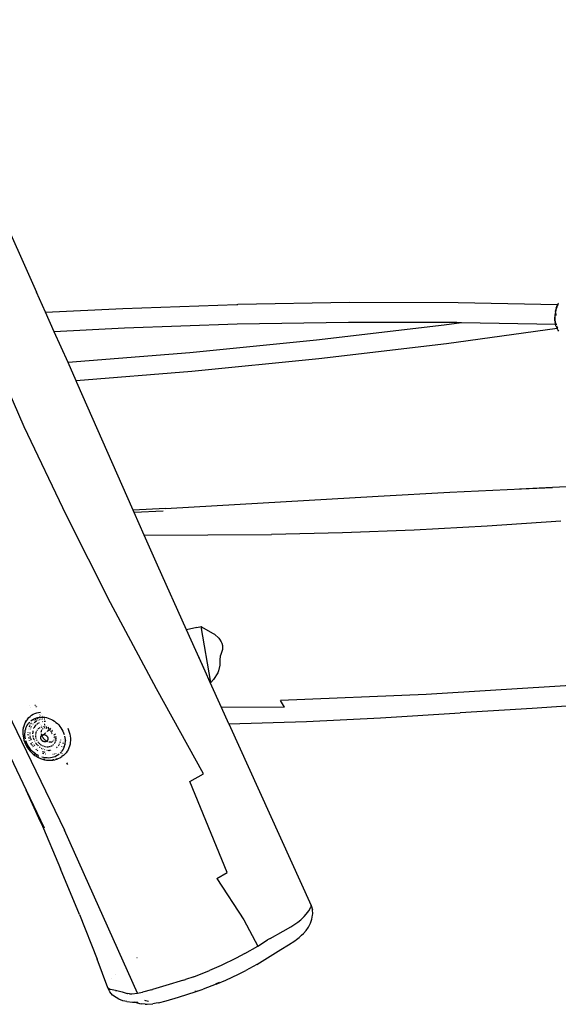
# Model space of a CAD drawing. Units: inches. Extents: x -7 to 937, y -100 to 710.
# Drawn here: x 311 to 353, y 218 to 295 of the extents above; entities that cross this region are included whole.
import ezdxf

# ---------------------------------------------------------------- set-up
doc = ezdxf.new("R2010")
doc.units = ezdxf.units.IN
doc.header["$MEASUREMENT"] = 0
doc.layers.add('VP-EQ', color=7, linetype='Continuous', true_color=0x8a3492)

# ---------------------------------------------------------------- blocks, each defined once
blk = doc.blocks.new('1311')
at = {"color": 7}
for p, q in [((-176.55, 12.942), (-167.007, -8.279)), ((-166.306, -9.847), (-167.007, -8.279)), ((-142.638, -9.095), (-151.332, -9.24)), ((-134.158, -9.107), (-142.638, -9.095)), ((-126.424, -9.264), (-134.158, -9.107)), ((-126.373, -9.163), (-126.424, -9.264)), ((-126.373, -9.163), (-126.359, -9.139)), ((-166.306, -9.847), (-160.285, -9.544)), ((-165.631, -11.359), (-166.306, -9.847)), ((-160.285, -9.544), (-151.411, -9.242)), ((-151.411, -9.242), (-151.332, -9.24)), ((-126.614, -9.937), (-126.629, -10.08)), ((-126.591, -9.796), (-126.614, -9.937)), ((-126.6, -10.076), (-126.586, -9.944)), ((-126.591, -9.796), (-126.561, -9.657)), ((-126.586, -9.944), (-126.565, -9.812)), ((-126.565, -9.812), (-126.537, -9.684)), ((-126.524, -9.523), (-126.561, -9.657)), ((-126.537, -9.684), (-126.525, -9.643)), ((-126.534, -10.1), (-126.518, -9.946)), ((-126.524, -9.523), (-126.479, -9.395)), ((-126.515, -9.606), (-126.502, -9.56)), ((-126.502, -9.56), (-126.461, -9.441)), ((-126.479, -9.395), (-126.429, -9.275)), ((-126.461, -9.441), (-126.414, -9.33)), ((-126.424, -9.264), (-126.429, -9.275)), ((-126.414, -9.33), (-126.382, -9.265)), ((-126.382, -9.265), (-126.413, -9.264)), ((-126.382, -9.265), (-126.366, -9.234)), ((-142.716, -10.639), (-151.378, -10.784)), ((-134.267, -10.651), (-142.716, -10.639)), ((-133.91, -10.658), (-135.264, -10.844)), ((-133.91, -10.658), (-134.267, -10.651)), ((-126.57, -10.808), (-133.91, -10.658)), ((-126.629, -10.08), (-126.636, -10.223)), ((-126.635, -10.364), (-126.636, -10.223)), ((-126.626, -10.501), (-126.635, -10.364)), ((-126.626, -10.501), (-126.609, -10.633)), ((-126.584, -10.759), (-126.609, -10.633)), ((-126.606, -10.208), (-126.6, -10.076)), ((-126.605, -10.338), (-126.606, -10.208)), ((-126.597, -10.465), (-126.605, -10.338)), ((-126.581, -10.588), (-126.597, -10.465)), ((-126.558, -10.704), (-126.581, -10.588)), ((-126.525, -10.809), (-126.558, -10.704)), ((-160.158, -11.082), (-165.631, -11.359)), ((-164.557, -13.763), (-165.631, -11.359)), ((-151.378, -10.784), (-160.158, -11.082)), ((-135.264, -10.844), (-145.196, -12.021)), ((-126.453, -11.121), (-135.07, -12.304)), ((-126.584, -10.759), (-126.57, -10.808)), ((-126.556, -10.808), (-126.57, -10.808)), ((-126.544, -10.905), (-126.57, -10.808)), ((-126.544, -10.905), (-126.503, -11.016)), ((-126.528, -10.813), (-126.525, -10.809)), ((-126.527, -10.816), (-126.528, -10.813)), ((-126.528, -10.813), (-126.525, -10.82)), ((-126.489, -10.809), (-126.525, -10.809)), ((-126.503, -11.016), (-126.456, -11.117)), ((-126.449, -11.004), (-126.489, -10.919)), ((-126.453, -11.121), (-126.456, -11.117)), ((-126.438, -11.119), (-126.453, -11.121)), ((-126.402, -11.206), (-126.453, -11.121)), ((-126.409, -11.07), (-126.449, -11.004)), ((-126.389, -11.112), (-126.42, -11.117)), ((-126.378, -11.237), (-126.402, -11.206)), ((-126.317, -11.314), (-126.378, -11.237)), ((-167.97, -18.765), (-171.055, -11.706)), ((-145.196, -12.021), (-155.072, -13.003)), ((-155.072, -13.003), (-164.557, -13.763)), ((-135.07, -12.304), (-145.026, -13.484)), ((-163.921, -15.19), (-164.557, -13.763)), ((-145.026, -13.484), (-154.925, -14.468)), ((-154.925, -14.468), (-163.921, -15.19)), ((-163.869, -15.305), (-163.921, -15.19)), ((-159.475, -25.258), (-163.869, -15.305)), ((-164.69, -25.68), (-167.97, -18.765)), ((-134.806, -23.868), (-129.237, -23.597)), ((-126.816, -23.489), (-129.396, -23.619)), ((-129.237, -23.597), (-126.816, -23.489)), ((-123.712, -23.333), (-126.816, -23.489)), ((-156.959, -25.122), (-140.41, -24.165)), ((-140.41, -24.165), (-134.806, -23.868)), ((-156.959, -25.122), (-159.475, -25.258)), ((-159.401, -25.428), (-159.475, -25.258)), ((-161.245, -32.473), (-164.69, -25.68)), ((-157.139, -25.326), (-159.401, -25.428)), ((-158.62, -27.196), (-159.401, -25.428)), ((-137.589, -26.809), (-143.183, -27.029)), ((-131.916, -26.499), (-137.589, -26.809)), ((-126.169, -26.107), (-131.916, -26.499)), ((-158.62, -27.196), (-148.711, -27.162)), ((-157.583, -29.545), (-158.62, -27.196)), ((-143.183, -27.029), (-148.711, -27.162)), ((-155.329, -34.574), (-157.583, -29.545)), ((-157.669, -39.169), (-161.245, -32.473)), ((-154.534, -34.397), (-155.329, -34.574)), ((-154.534, -34.397), (-154.201, -34.328)), ((-154.201, -34.328), (-154.021, -34.413)), ((-153.431, -38.67), (-154.201, -34.328)), ((-154.021, -34.413), (-153.242, -34.863)), ((-155.345, -34.578), (-155.34, -34.576)), ((-153.881, -37.809), (-155.329, -34.574)), ((-153.242, -34.863), (-153.158, -34.925)), ((-153.158, -34.925), (-152.822, -35.235)), ((-152.822, -35.235), (-152.764, -35.305)), ((-152.764, -35.305), (-152.63, -35.515)), ((-152.63, -35.515), (-152.587, -35.611)), ((-152.587, -35.611), (-152.536, -35.794)), ((-152.536, -35.794), (-152.527, -35.862)), ((-152.527, -35.862), (-152.528, -36.068)), ((-171.626, -36.249), (-164.836, -50.172)), ((-153.881, -37.809), (-154.433, -36.589)), ((-152.706, -36.634), (-152.726, -36.919)), ((-152.665, -36.491), (-152.706, -36.634)), ((-152.535, -36.115), (-152.665, -36.491)), ((-152.528, -36.068), (-152.535, -36.115)), ((-152.737, -37.344), (-152.831, -37.784)), ((-152.726, -36.919), (-152.737, -37.344)), ((-153.489, -38.674), (-153.881, -37.809)), ((-152.897, -37.94), (-153.233, -38.446)), ((-152.831, -37.784), (-152.897, -37.94)), ((-153.431, -38.67), (-153.489, -38.674)), ((-152.605, -40.626), (-153.489, -38.674)), ((-153.233, -38.446), (-153.431, -38.67)), ((-125.384, -38.924), (-136.649, -39.629)), ((-153.995, -45.792), (-157.669, -39.169)), ((-136.649, -39.629), (-148.007, -40.076)), ((-167.568, -40.487), (-167.563, -40.486)), ((-167.492, -40.605), (-167.497, -40.605)), ((-167.138, -40.449), (-167.1, -40.445)), ((-167.03, -40.587), (-167.07, -40.588)), ((-166.987, -40.435), (-166.983, -40.435)), ((-166.906, -40.582), (-166.91, -40.582)), ((-147.706, -40.599), (-152.605, -40.626)), ((-152.034, -41.888), (-152.605, -40.626)), ((-147.706, -40.599), (-148.007, -40.076)), ((-122.99, -40.339), (-128.394, -40.694)), ((-167.619, -41.419), (-167.512, -41.321)), ((-167.512, -41.321), (-167.397, -41.234)), ((-167.397, -41.234), (-167.273, -41.158)), ((-167.273, -41.158), (-167.141, -41.095)), ((-167.141, -41.095), (-167.002, -41.044)), ((-167.002, -41.044), (-166.858, -41.007)), ((-166.979, -41.428), (-166.904, -41.408)), ((-166.904, -41.408), (-166.844, -41.4)), ((-166.858, -41.007), (-166.72, -40.984)), ((-166.844, -41.4), (-166.795, -41.387)), ((-166.795, -41.387), (-166.787, -41.387)), ((-166.765, -41.384), (-166.787, -41.387)), ((-166.765, -41.384), (-166.732, -41.38)), ((-166.761, -41.22), (-166.734, -41.197)), ((-166.732, -41.38), (-166.705, -41.382)), ((-166.705, -41.382), (-166.648, -41.378)), ((-166.703, -41.396), (-166.656, -41.385)), ((-166.7, -40.984), (-166.696, -40.981)), ((-166.656, -41.385), (-166.646, -41.384)), ((-166.648, -41.378), (-166.59, -41.379)), ((-166.625, -41.124), (-166.622, -41.123)), ((-166.59, -41.379), (-166.522, -41.369)), ((-166.516, -41.38), (-166.59, -41.379)), ((-166.556, -41.257), (-166.553, -41.254)), ((-166.522, -41.369), (-166.493, -41.369)), ((-166.516, -41.38), (-166.383, -41.394)), ((-166.493, -41.369), (-166.473, -41.369)), ((-166.473, -41.369), (-166.467, -41.369)), ((-166.467, -41.369), (-166.464, -41.368)), ((-166.383, -41.394), (-166.25, -41.419)), ((-140.222, -41.442), (-134.013, -41.039)), ((-128.394, -40.694), (-134.013, -41.039)), ((-168.016, -42.107), (-168.053, -42.251)), ((-168.023, -42.192), (-167.986, -42.046)), ((-168.008, -42.074), (-168.016, -42.107)), ((-167.958, -41.934), (-168.008, -42.074)), ((-167.986, -42.046), (-167.936, -41.905)), ((-167.897, -41.8), (-167.958, -41.934)), ((-167.936, -41.905), (-167.903, -41.832)), ((-167.898, -41.822), (-167.874, -41.771)), ((-167.823, -41.674), (-167.897, -41.8)), ((-167.874, -41.771), (-167.8, -41.645)), ((-167.863, -42.292), (-167.821, -42.173)), ((-167.8, -41.645), (-167.823, -41.674)), ((-167.821, -42.173), (-167.768, -42.059)), ((-167.715, -41.527), (-167.8, -41.645)), ((-167.768, -42.059), (-167.705, -41.951)), ((-167.715, -41.527), (-167.619, -41.419)), ((-167.705, -41.951), (-167.632, -41.851)), ((-167.632, -41.851), (-167.551, -41.759)), ((-167.579, -42.132), (-167.569, -42.11)), ((-167.566, -42.102), (-167.535, -42.027)), ((-167.519, -41.995), (-167.515, -41.989)), ((-167.46, -41.676), (-167.362, -41.602)), ((-167.453, -41.888), (-167.43, -41.85)), ((-167.43, -41.85), (-167.417, -41.836)), ((-167.408, -42.107), (-167.399, -42.09)), ((-167.362, -41.602), (-167.256, -41.537)), ((-167.355, -42.006), (-167.353, -42.001)), ((-167.353, -42.001), (-167.349, -41.996)), ((-167.287, -41.915), (-167.285, -41.911)), ((-167.256, -41.537), (-167.144, -41.484)), ((-167.207, -41.618), (-167.238, -41.646)), ((-167.238, -41.649), (-167.205, -41.622)), ((-167.157, -42.113), (-167.217, -42.212)), ((-167.208, -41.825), (-167.127, -41.749)), ((-167.139, -42.084), (-167.15, -42.103)), ((-167.144, -41.484), (-167.026, -41.441)), ((-167.103, -42.043), (-167.139, -42.084)), ((-167.134, -41.571), (-167.022, -41.503)), ((-167.114, -41.739), (-167.012, -41.645)), ((-167.114, -41.739), (-167.01, -41.669)), ((-167.043, -41.976), (-167.089, -42.027)), ((-167.026, -41.441), (-167.002, -41.433)), ((-166.972, -41.917), (-167.019, -41.954)), ((-166.998, -41.429), (-167.002, -41.433)), ((-166.998, -41.429), (-166.979, -41.428)), ((-166.964, -41.478), (-166.903, -41.453)), ((-166.912, -41.869), (-166.94, -41.891)), ((-166.923, -41.564), (-166.919, -41.561)), ((-166.92, -41.622), (-166.899, -41.612)), ((-166.897, -41.861), (-166.912, -41.869)), ((-166.811, -41.815), (-166.851, -41.837)), ((-166.838, -41.427), (-166.778, -41.413)), ((-166.806, -41.572), (-166.781, -41.566)), ((-166.692, -41.951), (-166.686, -41.95)), ((-166.683, -41.539), (-166.658, -41.532)), ((-166.663, -42.159), (-166.59, -42.135)), ((-166.66, -42.004), (-166.654, -42.004)), ((-166.618, -42.063), (-166.625, -42.063)), ((-166.555, -41.519), (-166.532, -41.517)), ((-166.517, -41.73), (-166.543, -41.734)), ((-166.513, -42.122), (-166.466, -42.116)), ((-166.31, -41.724), (-166.428, -41.722)), ((-166.422, -41.511), (-166.375, -41.513)), ((-166.414, -41.928), (-166.363, -41.924)), ((-166.389, -41.979), (-166.338, -41.974)), ((-166.386, -42.117), (-166.35, -42.117)), ((-166.266, -42.131), (-166.227, -42.138)), ((-166.25, -41.419), (-166.118, -41.455)), ((-166.143, -42.165), (-166.108, -42.176)), ((-166.126, -42.067), (-166.131, -42.067)), ((-166.118, -41.455), (-165.987, -41.502)), ((-166.108, -42.176), (-166.063, -42.198)), ((-165.987, -41.502), (-165.86, -41.559)), ((-165.86, -41.559), (-165.735, -41.627)), ((-165.735, -41.627), (-165.616, -41.704)), ((-165.616, -41.704), (-165.501, -41.791)), ((-165.501, -41.791), (-165.393, -41.886)), ((-165.393, -41.886), (-165.292, -41.989)), ((-165.292, -41.989), (-165.198, -42.099)), ((-165.198, -42.099), (-165.113, -42.215)), ((-152.034, -41.888), (-145.978, -41.719)), ((-152.034, -41.888), (-145.627, -56.058)), ((-145.978, -41.719), (-140.222, -41.442)), ((-170.117, -42.265), (-167.819, -47.074)), ((-168.076, -42.4), (-168.087, -42.553)), ((-168.087, -42.553), (-168.084, -42.708)), ((-168.084, -42.708), (-168.069, -42.865)), ((-168.053, -42.251), (-168.076, -42.4)), ((-168.069, -42.865), (-168.04, -43.021)), ((-168.058, -42.498), (-168.055, -42.455)), ((-168.055, -42.656), (-168.058, -42.498)), ((-168.039, -42.815), (-168.055, -42.656)), ((-168.049, -42.378), (-168.047, -42.344)), ((-168.047, -42.344), (-168.023, -42.192)), ((-168.01, -42.973), (-168.039, -42.815)), ((-167.924, -42.677), (-167.915, -42.546)), ((-167.922, -42.811), (-167.924, -42.677)), ((-167.908, -42.946), (-167.922, -42.811)), ((-167.915, -42.546), (-167.894, -42.417)), ((-167.894, -42.417), (-167.863, -42.292)), ((-167.665, -42.591), (-167.665, -42.588)), ((-167.659, -42.761), (-167.661, -42.714)), ((-167.649, -42.82), (-167.659, -42.761)), ((-167.641, -42.346), (-167.639, -42.34)), ((-167.626, -42.955), (-167.63, -42.935)), ((-167.614, -42.241), (-167.61, -42.226)), ((-167.526, -42.644), (-167.524, -42.587)), ((-167.516, -42.791), (-167.52, -42.754)), ((-167.484, -42.967), (-167.503, -42.893)), ((-167.488, -42.315), (-167.477, -42.283)), ((-167.452, -42.21), (-167.444, -42.184)), ((-167.313, -42.54), (-167.32, -42.688)), ((-167.313, -42.772), (-167.309, -42.811)), ((-167.296, -42.451), (-167.31, -42.518)), ((-167.304, -42.855), (-167.303, -42.87)), ((-167.303, -42.87), (-167.286, -42.935)), ((-167.24, -42.267), (-167.241, -42.272)), ((-167.078, -42.784), (-167.076, -42.722)), ((-167.067, -42.933), (-167.076, -42.846)), ((-167.068, -42.66), (-167.05, -42.576)), ((-167.05, -42.576), (-167.035, -42.538)), ((-167.015, -42.486), (-167.012, -42.478)), ((-166.98, -42.422), (-166.95, -42.373)), ((-166.95, -42.373), (-166.945, -42.367)), ((-166.902, -42.318), (-166.886, -42.3)), ((-166.853, -42.271), (-166.801, -42.23)), ((-166.795, -42.225), (-166.789, -42.22)), ((-166.789, -42.22), (-166.742, -42.196)), ((-166.686, -42.959), (-166.684, -42.934)), ((-166.684, -42.934), (-166.679, -42.91)), ((-166.679, -42.91), (-166.672, -42.886)), ((-166.672, -42.886), (-166.662, -42.864)), ((-166.662, -42.864), (-166.651, -42.843)), ((-166.651, -42.843), (-166.637, -42.824)), ((-166.646, -42.539), (-166.639, -42.479)), ((-166.646, -42.544), (-166.646, -42.539)), ((-166.641, -42.635), (-166.642, -42.615)), ((-166.639, -42.479), (-166.635, -42.468)), ((-166.637, -42.824), (-166.622, -42.806)), ((-166.626, -42.728), (-166.636, -42.679)), ((-166.632, -42.46), (-166.604, -42.376)), ((-166.604, -42.79), (-166.626, -42.728)), ((-166.622, -42.806), (-166.604, -42.79)), ((-166.604, -42.79), (-166.585, -42.776)), ((-166.585, -42.776), (-166.565, -42.764)), ((-166.581, -42.855), (-166.585, -42.844)), ((-166.581, -42.855), (-166.577, -42.851)), ((-166.515, -42.976), (-166.581, -42.855)), ((-166.57, -42.83), (-166.556, -42.817)), ((-166.565, -42.764), (-166.543, -42.754)), ((-166.563, -42.838), (-166.549, -42.826)), ((-166.557, -42.316), (-166.503, -42.266)), ((-166.543, -42.754), (-166.52, -42.746)), ((-166.541, -42.804), (-166.471, -42.741)), ((-166.535, -42.813), (-166.469, -42.753)), ((-166.52, -42.746), (-166.496, -42.741)), ((-166.503, -42.266), (-166.5, -42.264)), ((-166.496, -42.741), (-166.472, -42.738)), ((-166.472, -42.738), (-166.468, -42.738)), ((-166.468, -42.738), (-166.449, -42.721)), ((-166.468, -42.738), (-166.452, -42.738)), ((-166.452, -42.738), (-166.447, -42.733)), ((-166.452, -42.738), (-166.447, -42.738)), ((-166.447, -42.738), (-166.421, -42.74)), ((-166.368, -42.22), (-166.433, -42.238)), ((-166.423, -42.697), (-166.337, -42.621)), ((-166.422, -42.711), (-166.338, -42.635)), ((-166.421, -42.74), (-166.396, -42.744)), ((-166.396, -42.744), (-166.37, -42.751)), ((-166.37, -42.751), (-166.345, -42.76)), ((-166.368, -42.22), (-166.359, -42.22)), ((-166.345, -42.76), (-166.321, -42.771)), ((-166.321, -42.771), (-166.297, -42.784)), ((-166.306, -42.606), (-166.294, -42.595)), ((-166.301, -42.588), (-166.292, -42.58)), ((-166.297, -42.784), (-166.274, -42.799)), ((-166.283, -42.223), (-166.217, -42.231)), ((-166.274, -42.799), (-166.253, -42.816)), ((-166.253, -42.816), (-166.232, -42.835)), ((-166.24, -42.533), (-166.23, -42.524)), ((-166.237, -42.544), (-166.23, -42.538)), ((-166.232, -42.835), (-166.214, -42.856)), ((-166.214, -42.856), (-166.197, -42.877)), ((-166.197, -42.877), (-166.181, -42.9)), ((-166.181, -42.9), (-166.168, -42.924)), ((-166.176, -42.489), (-166.132, -42.45)), ((-166.173, -42.473), (-166.12, -42.425)), ((-166.168, -42.924), (-166.157, -42.949)), ((-166.144, -42.252), (-166.07, -42.283)), ((-166.098, -42.418), (-166.036, -42.362)), ((-166.093, -42.401), (-166.044, -42.357)), ((-166.001, -42.331), (-165.992, -42.323)), ((-165.998, -42.321), (-165.991, -42.325)), ((-165.991, -42.325), (-165.979, -42.334)), ((-165.984, -42.239), (-165.908, -42.29)), ((-165.941, -42.407), (-165.979, -42.334)), ((-165.931, -42.371), (-165.979, -42.334)), ((-165.897, -42.495), (-165.915, -42.459)), ((-165.827, -42.631), (-165.862, -42.563)), ((-165.848, -42.441), (-165.834, -42.455)), ((-165.834, -42.455), (-165.808, -42.487)), ((-165.788, -42.708), (-165.822, -42.641)), ((-165.794, -42.385), (-165.788, -42.39)), ((-165.788, -42.39), (-165.769, -42.412)), ((-165.721, -42.837), (-165.727, -42.827)), ((-165.665, -42.724), (-165.653, -42.751)), ((-165.653, -42.751), (-165.643, -42.787)), ((-165.627, -42.881), (-165.62, -42.94)), ((-165.62, -42.94), (-165.62, -42.958)), ((-165.584, -42.69), (-165.574, -42.712)), ((-165.574, -42.712), (-165.569, -42.726)), ((-165.529, -42.861), (-165.513, -42.947)), ((-165.113, -42.215), (-165.037, -42.337)), ((-165.037, -42.337), (-164.97, -42.463)), ((-164.97, -42.463), (-164.913, -42.593)), ((-164.913, -42.593), (-164.867, -42.725)), ((-164.831, -42.86), (-164.806, -42.995)), ((-164.585, -42.246), (-164.518, -42.399)), ((-164.518, -42.399), (-164.463, -42.555)), ((-164.463, -42.555), (-164.422, -42.713)), ((-164.422, -42.713), (-164.393, -42.872)), ((-164.393, -42.872), (-164.377, -43.03)), ((-168.04, -43.021), (-167.999, -43.177)), ((-167.968, -43.131), (-168.01, -42.973)), ((-167.999, -43.177), (-167.994, -43.195)), ((-167.994, -43.195), (-167.941, -43.346)), ((-167.959, -43.158), (-167.968, -43.131)), ((-167.941, -43.346), (-167.876, -43.494)), ((-167.914, -43.287), (-167.939, -43.216)), ((-167.847, -43.44), (-167.914, -43.287)), ((-167.884, -43.081), (-167.908, -42.946)), ((-167.876, -43.494), (-167.8, -43.637)), ((-167.802, -43.348), (-167.848, -43.216)), ((-167.838, -43.456), (-167.847, -43.44)), ((-167.745, -43.478), (-167.802, -43.348)), ((-167.8, -43.637), (-167.713, -43.776)), ((-167.678, -43.605), (-167.745, -43.478)), ((-167.679, -43.731), (-167.743, -43.629)), ((-167.602, -43.726), (-167.678, -43.605)), ((-167.592, -43.073), (-167.599, -43.048)), ((-167.553, -43.188), (-167.565, -43.161)), ((-167.457, -43.071), (-167.478, -42.991)), ((-167.417, -43.172), (-167.45, -43.09)), ((-167.407, -43.477), (-167.449, -43.407)), ((-167.371, -43.538), (-167.387, -43.511)), ((-167.342, -43.577), (-167.371, -43.538)), ((-167.322, -43.368), (-167.325, -43.364)), ((-167.274, -42.983), (-167.259, -43.041)), ((-167.269, -43.458), (-167.271, -43.455)), ((-167.243, -43.706), (-167.269, -43.672)), ((-167.259, -43.041), (-167.25, -43.065)), ((-167.238, -43.093), (-167.217, -43.145)), ((-167.166, -43.599), (-167.208, -43.541)), ((-167.183, -43.223), (-167.171, -43.243)), ((-167.143, -43.624), (-167.166, -43.599)), ((-167.087, -43.384), (-167.047, -43.436)), ((-167.036, -43.054), (-167.051, -42.996)), ((-167.037, -43.449), (-166.996, -43.503)), ((-166.988, -43.173), (-167, -43.143)), ((-166.956, -43.228), (-166.988, -43.173)), ((-166.985, -43.516), (-166.938, -43.563)), ((-166.926, -43.574), (-166.879, -43.622)), ((-166.871, -43.353), (-166.909, -43.304)), ((-166.844, -43.389), (-166.849, -43.382)), ((-166.806, -43.426), (-166.844, -43.389)), ((-166.799, -43.688), (-166.763, -43.715)), ((-166.751, -43.481), (-166.788, -43.445)), ((-166.742, -43.489), (-166.751, -43.481)), ((-166.692, -43.527), (-166.714, -43.51)), ((-166.687, -42.985), (-166.686, -42.959)), ((-166.684, -43.011), (-166.687, -42.985)), ((-166.68, -43.037), (-166.684, -43.011)), ((-166.673, -43.062), (-166.68, -43.037)), ((-166.664, -43.088), (-166.673, -43.062)), ((-166.653, -43.113), (-166.664, -43.088)), ((-166.649, -43.56), (-166.664, -43.548)), ((-166.64, -43.137), (-166.653, -43.113)), ((-166.611, -43.582), (-166.649, -43.56)), ((-166.624, -43.16), (-166.64, -43.137)), ((-166.607, -43.182), (-166.624, -43.16)), ((-166.589, -43.202), (-166.607, -43.182)), ((-166.568, -43.221), (-166.589, -43.202)), ((-166.547, -43.238), (-166.568, -43.221)), ((-166.537, -43.624), (-166.557, -43.613)), ((-166.524, -43.253), (-166.547, -43.238)), ((-166.5, -43.641), (-166.537, -43.624)), ((-166.5, -43.266), (-166.524, -43.253)), ((-166.506, -42.989), (-166.515, -42.976)), ((-166.476, -43.278), (-166.5, -43.266)), ((-166.484, -43.022), (-166.499, -43)), ((-166.467, -43.041), (-166.484, -43.022)), ((-166.451, -43.287), (-166.476, -43.278)), ((-166.438, -43.075), (-166.463, -43.046)), ((-166.425, -43.293), (-166.451, -43.287)), ((-166.42, -43.672), (-166.44, -43.664)), ((-166.428, -43.086), (-166.433, -43.08)), ((-166.4, -43.297), (-166.425, -43.293)), ((-166.391, -43.129), (-166.422, -43.093)), ((-166.379, -43.682), (-166.42, -43.672)), ((-166.374, -43.299), (-166.4, -43.297)), ((-166.351, -43.166), (-166.391, -43.129)), ((-166.349, -43.299), (-166.374, -43.299)), ((-166.325, -43.296), (-166.349, -43.299)), ((-166.317, -43.697), (-166.342, -43.691)), ((-166.238, -43.249), (-166.328, -43.183)), ((-166.301, -43.291), (-166.325, -43.296)), ((-166.278, -43.283), (-166.301, -43.291)), ((-166.256, -43.273), (-166.278, -43.283)), ((-166.253, -43.706), (-166.276, -43.704)), ((-166.235, -43.261), (-166.256, -43.273)), ((-166.227, -43.255), (-166.238, -43.249)), ((-166.227, -43.255), (-166.235, -43.261)), ((-166.217, -43.247), (-166.227, -43.255)), ((-166.196, -43.272), (-166.227, -43.255)), ((-166.199, -43.231), (-166.217, -43.247)), ((-166.184, -43.213), (-166.199, -43.231)), ((-166.133, -43.297), (-166.196, -43.272)), ((-166.18, -43.712), (-166.188, -43.712)), ((-166.17, -43.194), (-166.184, -43.213)), ((-166.141, -43.71), (-166.18, -43.712)), ((-166.159, -43.173), (-166.17, -43.194)), ((-166.149, -43.151), (-166.159, -43.173)), ((-166.157, -42.949), (-166.148, -42.975)), ((-166.142, -43.127), (-166.149, -43.151)), ((-166.148, -42.975), (-166.141, -43)), ((-166.137, -43.103), (-166.142, -43.127)), ((-166.141, -43), (-166.137, -43.026)), ((-166.137, -43.026), (-166.134, -43.052)), ((-166.135, -43.078), (-166.137, -43.103)), ((-166.134, -43.052), (-166.135, -43.078)), ((-166.072, -43.705), (-166.123, -43.709)), ((-166.005, -43.691), (-166.057, -43.704)), ((-166.03, -43.329), (-166.052, -43.324)), ((-165.912, -43.332), (-166.03, -43.329)), ((-165.951, -43.679), (-165.993, -43.689)), ((-165.929, -43.669), (-165.951, -43.679)), ((-165.896, -43.33), (-165.912, -43.332)), ((-165.871, -43.325), (-165.882, -43.327)), ((-165.847, -43.634), (-165.873, -43.646)), ((-165.871, -43.325), (-165.773, -43.281)), ((-165.808, -43.609), (-165.847, -43.634)), ((-165.763, -43.274), (-165.773, -43.281)), ((-165.7, -43.523), (-165.744, -43.565)), ((-165.729, -43.243), (-165.716, -43.225)), ((-165.673, -43.169), (-165.682, -43.181)), ((-165.653, -43.173), (-165.661, -43.181)), ((-165.655, -42.967), (-165.658, -42.961)), ((-165.649, -43.174), (-165.658, -43.181)), ((-165.606, -43.407), (-165.646, -43.461)), ((-165.629, -43.033), (-165.63, -43.036)), ((-165.601, -43.395), (-165.606, -43.407)), ((-165.556, -43.305), (-165.575, -43.343)), ((-165.562, -43.094), (-165.568, -43.096)), ((-165.546, -43.076), (-165.562, -43.094)), ((-165.544, -43.079), (-165.562, -43.094)), ((-165.546, -43.272), (-165.556, -43.305)), ((-165.524, -43.196), (-165.539, -43.246)), ((-165.513, -43.115), (-165.519, -43.164)), ((-165.511, -42.992), (-165.508, -43.077)), ((-165.297, -43.601), (-165.266, -43.56)), ((-165.233, -43.504), (-165.215, -43.466)), ((-165.17, -43.366), (-165.146, -43.284)), ((-165.123, -43.164), (-165.121, -43.144)), ((-165.059, -43.646), (-165.066, -43.659)), ((-164.951, -43.391), (-164.969, -43.446)), ((-164.92, -43.702), (-164.942, -43.738)), ((-164.924, -43.266), (-164.928, -43.288)), ((-164.908, -43.137), (-164.909, -43.155)), ((-164.852, -43.649), (-164.894, -43.769)), ((-164.82, -43.524), (-164.852, -43.649)), ((-164.833, -43.505), (-164.837, -43.515)), ((-164.805, -43.395), (-164.833, -43.505)), ((-164.808, -43.448), (-164.82, -43.524)), ((-164.801, -43.395), (-164.808, -43.448)), ((-164.806, -42.995), (-164.793, -43.13)), ((-164.794, -43.306), (-164.801, -43.395)), ((-164.791, -43.264), (-164.794, -43.306)), ((-164.793, -43.13), (-164.791, -43.264)), ((-164.771, -43.192), (-164.78, -43.264)), ((-164.768, -43.15), (-164.766, -43.125)), ((-164.446, -43.64), (-164.495, -43.781)), ((-164.409, -43.494), (-164.446, -43.64)), ((-164.385, -43.342), (-164.409, -43.494)), ((-164.374, -43.188), (-164.385, -43.342)), ((-164.377, -43.03), (-164.374, -43.188)), ((-167.713, -43.776), (-167.616, -43.908)), ((-167.66, -43.757), (-167.679, -43.731)), ((-167.579, -43.868), (-167.618, -43.815)), ((-167.616, -43.908), (-167.51, -44.033)), ((-167.516, -43.842), (-167.602, -43.726)), ((-167.569, -43.88), (-167.579, -43.868)), ((-167.47, -43.996), (-167.526, -43.93)), ((-167.423, -43.952), (-167.516, -43.842)), ((-167.51, -44.033), (-167.394, -44.151)), ((-167.322, -44.055), (-167.423, -43.952)), ((-167.394, -44.151), (-167.271, -44.259)), ((-167.213, -44.15), (-167.322, -44.055)), ((-167.271, -44.259), (-167.141, -44.357)), ((-167.099, -44.237), (-167.213, -44.15)), ((-167.129, -44.3), (-167.184, -44.259)), ((-167.141, -44.357), (-167.004, -44.445)), ((-167.099, -44.237), (-166.979, -44.314)), ((-167.011, -43.929), (-167.073, -43.878)), ((-167.003, -44.386), (-167.048, -44.357)), ((-167.004, -44.445), (-166.863, -44.523)), ((-166.926, -43.999), (-166.979, -43.955)), ((-166.855, -44.382), (-166.979, -44.314)), ((-166.913, -44.007), (-166.926, -43.999)), ((-166.911, -43.846), (-166.914, -43.843)), ((-166.871, -44.464), (-166.902, -44.447)), ((-166.763, -43.715), (-166.76, -43.718)), ((-166.76, -43.718), (-166.73, -43.741)), ((-166.655, -43.787), (-166.603, -43.817)), ((-166.558, -44.203), (-166.561, -44.201)), ((-166.447, -44.24), (-166.558, -44.203)), ((-166.526, -44.073), (-166.548, -44.063)), ((-166.526, -43.857), (-166.494, -43.871)), ((-166.447, -44.099), (-166.526, -44.073)), ((-166.343, -44.134), (-166.42, -44.108)), ((-166.408, -43.904), (-166.394, -43.909)), ((-166.394, -43.909), (-166.362, -43.917)), ((-166.329, -44.275), (-166.344, -44.272)), ((-166.224, -43.951), (-166.189, -43.954)), ((-166.13, -43.96), (-166.056, -43.967)), ((-166.056, -43.967), (-166.032, -43.965)), ((-166.008, -43.963), (-165.933, -43.959)), ((-165.835, -43.943), (-165.824, -43.94)), ((-165.719, -44.288), (-165.736, -44.292)), ((-165.571, -44.458), (-165.688, -44.501)), ((-165.592, -44.258), (-165.624, -44.266)), ((-165.459, -44.404), (-165.571, -44.458)), ((-165.482, -44.214), (-165.517, -44.228)), ((-165.432, -43.748), (-165.46, -43.751)), ((-165.353, -44.34), (-165.459, -44.404)), ((-165.449, -43.765), (-165.432, -43.748)), ((-165.432, -43.748), (-165.399, -43.717)), ((-165.416, -43.746), (-165.432, -43.748)), ((-165.254, -44.266), (-165.353, -44.34)), ((-165.191, -44.547), (-165.035, -44.452)), ((-165.173, -44.016), (-165.165, -44.009)), ((-165.082, -44.09), (-165.164, -44.182)), ((-165.082, -44.09), (-165.098, -44.056)), ((-165.01, -43.99), (-165.082, -44.09)), ((-164.935, -44.375), (-165.035, -44.452)), ((-165.015, -44.22), (-165.03, -44.19)), ((-164.947, -43.883), (-165.01, -43.99)), ((-164.894, -43.769), (-164.947, -43.883)), ((-164.919, -44.365), (-164.935, -44.375)), ((-164.915, -44.415), (-164.935, -44.375)), ((-164.813, -44.268), (-164.919, -44.365)), ((-164.717, -44.159), (-164.813, -44.268)), ((-164.631, -44.042), (-164.717, -44.159)), ((-164.557, -43.915), (-164.631, -44.042)), ((-164.495, -43.781), (-164.557, -43.915)), ((-166.863, -44.523), (-166.717, -44.588)), ((-166.7, -44.595), (-166.717, -44.588)), ((-166.7, -44.595), (-166.549, -44.65)), ((-166.464, -44.523), (-166.597, -44.486)), ((-166.549, -44.65), (-166.395, -44.692)), ((-166.331, -44.547), (-166.464, -44.523)), ((-166.343, -44.667), (-166.446, -44.639)), ((-166.395, -44.692), (-166.241, -44.72)), ((-166.199, -44.561), (-166.331, -44.547)), ((-166.241, -44.72), (-166.087, -44.736)), ((-166.067, -44.563), (-166.199, -44.561)), ((-166.087, -44.736), (-165.935, -44.738)), ((-165.938, -44.554), (-166.067, -44.563)), ((-165.811, -44.533), (-165.938, -44.554)), ((-165.935, -44.738), (-165.785, -44.728)), ((-165.688, -44.501), (-165.811, -44.533)), ((-165.752, -44.723), (-165.785, -44.728)), ((-165.752, -44.723), (-165.604, -44.698)), ((-165.722, -44.704), (-165.74, -44.705)), ((-165.67, -44.695), (-165.722, -44.704)), ((-165.604, -44.698), (-165.46, -44.661)), ((-165.43, -44.642), (-165.511, -44.663)), ((-165.46, -44.661), (-165.322, -44.61)), ((-165.43, -44.642), (-165.357, -44.615)), ((-165.322, -44.61), (-165.191, -44.547)), ((-164.576, -45.078), (-164.653, -44.927)), ((-155.072, -46.394), (-153.995, -45.792)), ((-152.17, -53.486), (-155.072, -46.394)), ((-166.836, -49.24), (-167.819, -47.074)), ((-167.819, -47.074), (-166.417, -50.009)), ((-166.695, -49.566), (-166.836, -49.24)), ((-166.609, -49.738), (-166.836, -49.24)), ((-166.695, -49.566), (-165.14, -53.189)), ((-159.142, -62.874), (-164.836, -50.172)), ((-163.661, -56.74), (-165.14, -53.189)), ((-152.959, -53.939), (-152.17, -53.486)), ((-152.959, -53.939), (-150.868, -57.158)), ((-163.661, -56.74), (-162.305, -60.234)), ((-146.169, -56.903), (-146.005, -56.733)), ((-146.005, -56.733), (-145.788, -56.47)), ((-145.788, -56.47), (-145.633, -56.171)), ((-145.633, -56.171), (-145.628, -56.148)), ((-145.628, -56.148), (-145.627, -56.058)), ((-145.627, -56.058), (-145.526, -56.376)), ((-145.501, -56.709), (-145.526, -56.376)), ((-145.503, -56.797), (-145.501, -56.709)), ((-150.868, -57.158), (-149.782, -59.213)), ((-147.212, -57.702), (-146.803, -57.46)), ((-146.803, -57.46), (-146.662, -57.353)), ((-146.662, -57.353), (-146.43, -57.159)), ((-146.43, -57.159), (-146.213, -56.947)), ((-146.213, -56.947), (-146.169, -56.903)), ((-145.828, -57.729), (-145.683, -57.429)), ((-145.683, -57.429), (-145.556, -57.123)), ((-145.556, -57.123), (-145.503, -56.797)), ((-148.821, -58.62), (-147.81, -58.044)), ((-147.81, -58.044), (-147.212, -57.702)), ((-146.36, -58.373), (-146.21, -58.221)), ((-146.017, -57.986), (-146.21, -58.221)), ((-146.017, -57.986), (-145.828, -57.729)), ((-149.782, -59.213), (-149.016, -58.732)), ((-148.821, -58.62), (-149.016, -58.732)), ((-147.392, -59.102), (-146.896, -58.797)), ((-146.896, -58.797), (-146.758, -58.703)), ((-146.758, -58.703), (-146.558, -58.543)), ((-146.558, -58.543), (-146.36, -58.373)), ((-150.778, -59.785), (-151.459, -60.144)), ((-150.778, -59.785), (-149.782, -59.213)), ((-149.016, -60.117), (-147.995, -59.473)), ((-147.995, -59.473), (-147.392, -59.102)), ((-161.46, -62.468), (-162.305, -60.234)), ((-159.183, -60.122), (-159.194, -60.13)), ((-151.459, -60.144), (-152.638, -60.715)), ((-149.865, -60.643), (-149.016, -60.117)), ((-154.766, -61.593), (-153.553, -61.116)), ((-152.638, -60.715), (-153.553, -61.116)), ((-151.282, -61.399), (-150.707, -61.108)), ((-149.865, -60.643), (-150.707, -61.108)), ((-161.169, -61.749), (-161.173, -61.754)), ((-160.834, -61.406), (-160.839, -61.411)), ((-155.564, -61.87), (-156.933, -62.284)), ((-155.564, -61.87), (-155.41, -61.819)), ((-154.766, -61.593), (-155.41, -61.819)), ((-153.03, -62.184), (-152.268, -61.859)), ((-152.784, -62.047), (-153.025, -62.15)), ((-152.268, -61.859), (-151.282, -61.399)), ((-161.306, -62.77), (-161.46, -62.468)), ((-161.46, -62.468), (-161.242, -62.602)), ((-161.087, -63.027), (-161.306, -62.77)), ((-160.855, -62.659), (-161.242, -62.602)), ((-160.855, -62.659), (-160.763, -62.673)), ((-160.763, -62.673), (-160.339, -62.77)), ((-160.339, -62.77), (-159.953, -62.899)), ((-159.58, -62.932), (-159.142, -62.874)), ((-159.142, -62.874), (-159.026, -62.858)), ((-159.026, -62.858), (-158.769, -62.803)), ((-158.065, -62.611), (-158.769, -62.803)), ((-158.065, -62.611), (-157.97, -62.584)), ((-156.933, -62.284), (-157.97, -62.584)), ((-155.957, -63.202), (-154.57, -62.759)), ((-154.613, -62.736), (-154.682, -62.758)), ((-154.57, -62.759), (-154.037, -62.572)), ((-154.57, -62.759), (-154.485, -62.7)), ((-153.03, -62.184), (-154.037, -62.572)), ((-153.025, -62.15), (-153.053, -62.161)), ((-160.813, -63.227), (-161.087, -63.027)), ((-160.606, -63.351), (-160.813, -63.227)), ((-160.301, -63.475), (-160.606, -63.351)), ((-159.975, -63.523), (-160.301, -63.475)), ((-159.975, -63.523), (-159.551, -63.566)), ((-159.953, -62.899), (-159.925, -62.908)), ((-159.782, -62.93), (-159.925, -62.908)), ((-159.782, -62.93), (-159.58, -62.932)), ((-159.551, -63.566), (-159.35, -63.584)), ((-159.133, -63.603), (-159.409, -63.569)), ((-159.409, -63.569), (-159.35, -63.584)), ((-159.35, -63.584), (-158.982, -63.679)), ((-159.35, -63.584), (-159.133, -63.603)), ((-159.133, -63.603), (-159.13, -63.604)), ((-159.118, -63.605), (-159.122, -63.604)), ((-159.118, -63.605), (-159.1, -63.607)), ((-158.493, -63.464), (-158.57, -63.457)), ((-158.288, -63.517), (-158.493, -63.464)), ((-157.516, -63.634), (-157.704, -63.668)), ((-157.516, -63.634), (-156.916, -63.484)), ((-156.916, -63.484), (-155.957, -63.202)), ((-158.982, -63.679), (-158.859, -63.703)), ((-158.557, -63.738), (-158.859, -63.703)), ((-158.557, -63.738), (-158.396, -63.745)), ((-158.396, -63.745), (-157.953, -63.701)), ((-157.704, -63.668), (-157.953, -63.701))]:
    blk.add_line(p, q, dxfattribs=at)

msp = doc.modelspace()

# ---------------------------------------------------------------- block references
at = {"layer": 'VP-EQ'}
msp.add_blockref('1311', (479.091, 282.025), dxfattribs=at)

doc.saveas('drawing.dxf')
